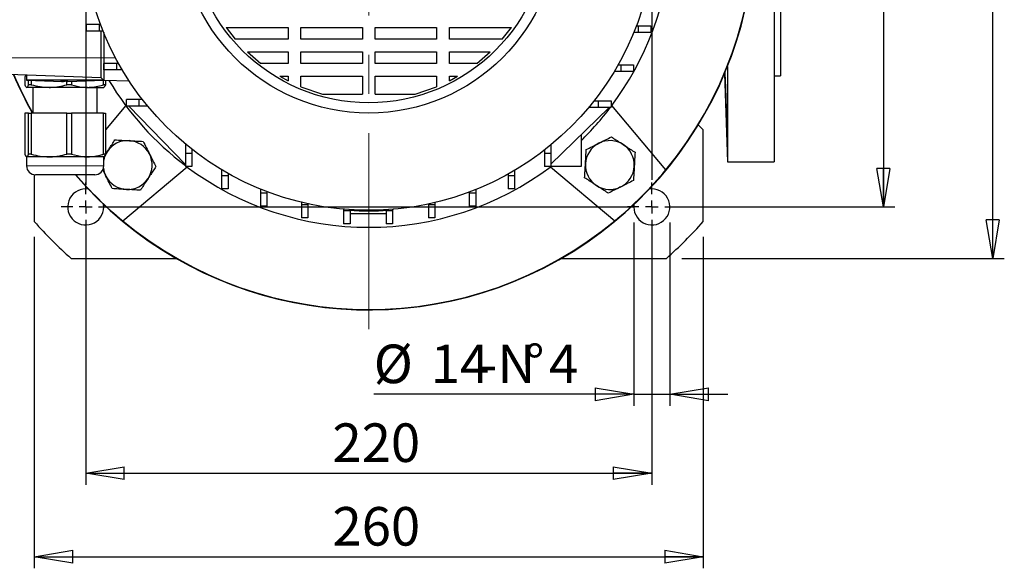
# Model space of a CAD drawing. Units: millimetres. Extents: x -4 to 213, y 0 to 297.
# Drawn here: x 32 to 96, y 62 to 98 of the extents above; entities that cross this region are included whole.
import ezdxf

# ---------------------------------------------------------------- set-up
doc = ezdxf.new("R2010")
doc.units = ezdxf.units.MM
doc.linetypes.add('CENTERX2', pattern=[20.32, 12.7, -2.54, 2.54, -2.54])
doc.layers.add('FORMAT', color=7, linetype='Continuous')
doc.styles.add('SLDTEXTSTYLE0', font='TXT', dxfattribs={"width": 0.605})
doc.dimstyles.new('SLDDIMSTYLE0', dxfattribs={"dimtxt": 2.5, "dimasz": 2.5, "dimexe": 0, "dimexo": 0.0625, "dimtad": 1, "dimlfac": 6, "dimrnd": 1e-09, "dimzin": 12, "dimdsep": 46, "dimtxsty": 'SLDTEXTSTYLE0', "dimblk1": 'CLOSED', "dimblk2": 'CLOSED', "dimsah": 1, "dimcen": 0.09, "dimadec": 0, "dimazin": 3, "dimtfac": 1, "dimtmove": 0, "dimatfit": 0, "dimldrblk": 'CLOSED', "dimfxl": 0, "dimfrac": 2, "dimtolj": 1, "dimtzin": 12, "dimarcsym": 0})
doc.dimstyles.new('SLDDIMSTYLE1', dxfattribs={"dimtxt": 2.5, "dimasz": 2.5, "dimexe": 0, "dimexo": 0.0625, "dimtad": 1, "dimlfac": 6, "dimrnd": 1e-09, "dimzin": 12, "dimdsep": 46, "dimtxsty": 'SLDTEXTSTYLE0', "dimblk1": 'CLOSED', "dimblk2": 'CLOSED', "dimsah": 1, "dimcen": 0.09, "dimadec": 0, "dimazin": 3, "dimtfac": 1, "dimtofl": 0, "dimtmove": 0, "dimatfit": 3, "dimldrblk": 'CLOSED', "dimfxl": 0, "dimfrac": 2, "dimtolj": 1, "dimtzin": 12, "dimarcsym": 0})

# ---------------------------------------------------------------- blocks, each defined once
blk = doc.blocks.new('_Closed')
at = {"color": 0, "linetype": 'ByBlock', "lineweight": -2}
for p, q in [((-1, 0.166667), (0, 0)), ((-1, 0.166667), (-1, -0.166667)), ((0, 0), (-1, -0.166667)), ((0, 0), (-1, 0))]:
    blk.add_line(p, q, dxfattribs=at)
blk = doc.blocks.new('_D_8')
at = {"layer": 'FORMAT'}
for p, q in [((74.332, 122.29), (89.082, 122.29)), ((88.332, 122.29), (88.332, 85.623)), ((74.332, 85.623), (89.082, 85.623))]:
    blk.add_line(p, q, dxfattribs=at)
at = {"layer": 'FORMAT', "xscale": 2.5, "yscale": 2.5}
for p, rotation in [((88.332, 122.29, -42.292), 90), ((88.332, 85.623, -42.292), 270)]:
    blk.add_blockref('_Closed', p, dxfattribs=dict(at, rotation=rotation))
at = {"layer": 'FORMAT', "insert": (85.109, 101.608), "char_height": 2.5, "attachment_point": 1, "rotation": 90, "style": 'SLDTEXTSTYLE0'}
blk.add_mtext('220', dxfattribs=at)
blk = doc.blocks.new('_D_9')
at = {"layer": 'FORMAT'}
for p, q in [((75.275, 125.623), (96.164, 125.623)), ((95.414, 82.29), (95.414, 125.623)), ((75.275, 82.29), (96.164, 82.29))]:
    blk.add_line(p, q, dxfattribs=at)
at = {"layer": 'FORMAT', "xscale": 2.5, "yscale": 2.5}
for p, rotation in [((95.414, 125.623, -42.292), 90.0000000000004), ((95.414, 82.29, -42.292), 270.0000000000004)]:
    blk.add_blockref('_Closed', p, dxfattribs=dict(at, rotation=rotation))
at = {"layer": 'FORMAT', "insert": (92.192, 101.608), "char_height": 2.5, "attachment_point": 1, "rotation": 90, "style": 'SLDTEXTSTYLE0'}
blk.add_mtext('260', dxfattribs=at)
blk = doc.blocks.new('_D_10')
at = {"layer": 'FORMAT'}
for p, q in [((36.665, 84.623), (36.665, 67.626)), ((73.332, 84.623), (73.332, 67.626)), ((36.665, 68.376), (73.332, 68.376))]:
    blk.add_line(p, q, dxfattribs=at)
at = {"layer": 'FORMAT', "xscale": 2.5, "yscale": 2.5}
for p, rotation in [((36.665, 68.376, -42.292), 179.9999999999998), ((73.332, 68.376, -42.292), 359.9999999999998)]:
    blk.add_blockref('_Closed', p, dxfattribs=dict(at, rotation=rotation))
at = {"layer": 'FORMAT', "insert": (52.65, 71.598), "char_height": 2.5, "attachment_point": 1, "style": 'SLDTEXTSTYLE0'}
blk.add_mtext('220', dxfattribs=at)
blk = doc.blocks.new('_D_11')
at = {"layer": 'FORMAT'}
for p, q in [((33.332, 83.681), (33.332, 62.207)), ((76.665, 83.681), (76.665, 62.207)), ((33.332, 62.957), (76.665, 62.957))]:
    blk.add_line(p, q, dxfattribs=at)
at = {"layer": 'FORMAT', "xscale": 2.5, "yscale": 2.5, "rotation": 180.0000000000004}
blk.add_blockref('_Closed', (33.332, 62.957, -42.292), dxfattribs=at)
at = {"layer": 'FORMAT', "xscale": 2.5, "yscale": 2.5}
blk.add_blockref('_Closed', (76.665, 62.957, -42.292), dxfattribs=at)
at = {"layer": 'FORMAT', "insert": (52.65, 66.179), "char_height": 2.5, "attachment_point": 1, "style": 'SLDTEXTSTYLE0'}
blk.add_mtext('260', dxfattribs=at)
blk = doc.blocks.new('_D_12')
at = {"layer": 'FORMAT'}
for p, q in [((72.165, 84.623), (72.165, 72.733)), ((74.499, 84.623), (74.499, 72.733)), ((72.165, 73.483), (55.319, 73.483)), ((72.165, 73.483), (74.499, 73.483)), ((74.499, 73.483), (78.249, 73.483))]:
    blk.add_line(p, q, dxfattribs=at)
at = {"layer": 'FORMAT', "xscale": 2.5, "yscale": 2.5}
blk.add_blockref('_Closed', (72.165, 73.483, -42.292), dxfattribs=at)
at = {"layer": 'FORMAT', "xscale": 2.5, "yscale": 2.5, "rotation": 180.0000000000004}
blk.add_blockref('_Closed', (74.499, 73.483, -42.292), dxfattribs=at)
at = {"layer": 'FORMAT', "char_height": 2.5, "attachment_point": 1, "style": 'SLDTEXTSTYLE0'}
for s, insert in [('%%c', (55.319, 76.706)), ('14', (59.014, 76.706)), ('-N', (62.146, 76.706)), ('%%d', (65.115, 76.706)), ('4', (66.67, 76.706))]:
    blk.add_mtext(s, dxfattribs=dict(at, insert=insert))
blk = doc.blocks.new('SW_CENTERMARKSYMBOL_0')
at = {"layer": 'FORMAT', "color": 0}
for p, q in [((0, 0.833), (0, 1.583)), ((-0.833, 0), (-1.583, 0)), ((0, 0), (-0.417, 0)), ((0, 0), (0, 0.417)), ((0, 0), (0, -0.417)), ((0, 0), (0.417, 0)), ((0.833, 0), (35.72, 0)), ((0, -0.833), (0, -35.231))]:
    blk.add_line(p, q, dxfattribs=at)
blk = doc.blocks.new('SW_CENTERMARKSYMBOL_1')
at = {"layer": 'FORMAT', "color": 0}
for p, q in [((0, 0.833), (0, 1.583)), ((-0.833, 0), (-1.583, 0)), ((0, 0), (-0.417, 0)), ((0, 0), (0, 0.417)), ((0, 0), (0, -0.417)), ((0, 0), (0.417, 0)), ((0.833, 0), (1.583, 0)), ((0, -0.833), (0, -34.899))]:
    blk.add_line(p, q, dxfattribs=at)
blk = doc.blocks.new('SW_CENTERMARKSYMBOL_2')
at = {"layer": 'FORMAT', "color": 0}
for p, q in [((0, 0.833), (0, 1.583)), ((-0.833, 0), (-1.583, 0)), ((0, 0), (-0.417, 0)), ((0, 0), (0, 0.417)), ((0, 0), (0, -0.417)), ((0, 0), (0.417, 0)), ((0.833, 0), (1.583, 0)), ((0, -0.833), (0, -1.583))]:
    blk.add_line(p, q, dxfattribs=at)
blk = doc.blocks.new('SW_CENTERMARKSYMBOL_3')
at = {"layer": 'FORMAT', "color": 0}
for p, q in [((0, 0.833), (0, 1.583)), ((-0.833, 0), (-1.583, 0)), ((0, 0), (-0.417, 0)), ((0, 0), (0, 0.417)), ((0, 0), (0, -0.417)), ((0, 0), (0.417, 0)), ((0.833, 0), (35.553, 0)), ((0, -0.833), (0, -1.583))]:
    blk.add_line(p, q, dxfattribs=at)

msp = doc.modelspace()

# ---------------------------------------------------------------- linework, layer by layer
at = {"color": 7, "linetype": 'Continuous', "lineweight": 25}
for p, q in [((81.665493, 113.790155), (81.665493, 94.123488)), ((81.248827, 98.720065), (81.248827, 88.540154)), ((36.723159, 97.027871), (36.723159, 97.444538)), ((37.556491, 97.444538), (36.723159, 97.444538)), ((37.556491, 97.027871), (36.723159, 97.027871)), ((37.556491, 97.027871), (37.556491, 97.444538)), ((37.629524, 97.444538), (37.556491, 97.444538)), ((37.791499, 97.027871), (37.556491, 97.027871)), ((37.665493, 95.290154), (37.665493, 97.027871)), ((45.763382, 97.245112), (49.775143, 97.245112)), ((45.763382, 97.245112), (46.349682, 96.504685)), ((49.775143, 97.245112), (49.775143, 96.504685)), ((50.608476, 97.245112), (54.58216, 97.245112)), ((50.608476, 96.504685), (50.608476, 97.245112)), ((54.58216, 97.245112), (54.58216, 96.504685)), ((55.415493, 97.245112), (59.389178, 97.245112)), ((55.415493, 96.504685), (55.415493, 97.245112)), ((59.389178, 97.245112), (59.389178, 96.504685)), ((60.222511, 97.245112), (64.234269, 97.245112)), ((60.222511, 96.504685), (60.222511, 97.245112)), ((63.647972, 96.504685), (64.234269, 97.245112)), ((72.172364, 96.944538), (72.441162, 96.944538)), ((72.336657, 97.361205), (72.441162, 97.361205)), ((72.441162, 97.361205), (72.441162, 96.944538)), ((72.441162, 97.361205), (73.274495, 97.361205)), ((72.441162, 96.944538), (73.274495, 96.944538)), ((73.274495, 97.361205), (73.274495, 96.944538)), ((37.83216, 96.927735), (37.83216, 95.290154)), ((49.775143, 96.504685), (46.349682, 96.504685)), ((54.58216, 96.504685), (50.608476, 96.504685)), ((59.389178, 96.504685), (55.415493, 96.504685)), ((63.647972, 96.504685), (60.222511, 96.504685)), ((47.144417, 95.671352), (49.775143, 95.671352)), ((47.144417, 95.671352), (48.007789, 94.930925)), ((49.775143, 95.671352), (49.775143, 94.930925)), ((50.608476, 95.671352), (54.58216, 95.671352)), ((50.608476, 94.930925), (50.608476, 95.671352)), ((54.58216, 95.671352), (54.58216, 94.930925)), ((55.415493, 95.671352), (59.389178, 95.671352)), ((55.415493, 94.930925), (55.415493, 95.671352)), ((59.389178, 95.671352), (59.389178, 94.930925)), ((60.222511, 95.671352), (62.853233, 95.671352)), ((60.222511, 94.930925), (60.222511, 95.671352)), ((61.989869, 94.930925), (62.853233, 95.671352)), ((37.665493, 93.997297), (37.665493, 95.290154)), ((37.83216, 95.290154), (37.83216, 93.83063)), ((37.841529, 94.506752), (37.841529, 94.923419)), ((38.674862, 94.923419), (37.841529, 94.923419)), ((38.674862, 94.506752), (37.841529, 94.506752)), ((38.674862, 94.506752), (38.674862, 94.923419)), ((38.796971, 94.923419), (38.674862, 94.923419)), ((39.036412, 94.506752), (38.674862, 94.506752)), ((49.775143, 94.930925), (48.007789, 94.930925)), ((54.58216, 94.930925), (50.608476, 94.930925)), ((59.389178, 94.930925), (55.415493, 94.930925)), ((61.989869, 94.930925), (60.222511, 94.930925)), ((70.911612, 94.423418), (71.322792, 94.423418)), ((71.153938, 94.840085), (71.322792, 94.840085)), ((71.322792, 94.840085), (71.322792, 94.423418)), ((71.322792, 94.840085), (72.156124, 94.840085)), ((71.322792, 94.423418), (72.156124, 94.423418)), ((72.156124, 94.840085), (72.156124, 94.423418)), ((78.236875, 94.737648), (78.236875, 88.540154)), ((37.665493, 93.997297), (31.665493, 94.206821)), ((32.722284, 94.031643), (32.722284, 93.548666)), ((32.83216, 94.16608), (32.83216, 93.845155)), ((32.83216, 93.845155), (35.165493, 93.747155)), ((37.817635, 93.845155), (32.83216, 93.845155)), ((32.964962, 93.548666), (32.964962, 93.839577)), ((33.14078, 93.832192), (33.14078, 93.548666)), ((35.449192, 93.548666), (35.449192, 93.758638)), ((35.498827, 93.747155), (37.818221, 93.844569)), ((35.750657, 93.757731), (35.750657, 93.548666)), ((37.83216, 93.83063), (37.665493, 93.997297)), ((37.816391, 93.548666), (37.816391, 93.844492)), ((39.494514, 93.772579), (37.83216, 93.83063)), ((37.942035, 93.826793), (37.942035, 93.548666)), ((49.242293, 94.097591), (49.775143, 93.80526)), ((49.242293, 94.097591), (49.775143, 94.097591)), ((49.775143, 94.097591), (49.775143, 93.80526)), ((50.608476, 93.418027), (50.608476, 94.097591)), ((50.608476, 94.097591), (54.58216, 94.097591)), ((54.58216, 94.097591), (54.58216, 92.940497)), ((55.415493, 92.940497), (55.415493, 94.097591)), ((55.415493, 94.097591), (59.389178, 94.097591)), ((59.389178, 94.097591), (59.389178, 93.418032)), ((60.222511, 93.805257), (60.222511, 94.097591)), ((60.222511, 93.805257), (60.75536, 94.097591)), ((60.222511, 94.097591), (60.75536, 94.097591)), ((78.03748, 94.250096), (78.236875, 88.540154)), ((81.248827, 94.123488), (81.665493, 94.123488)), ((34.294987, 93.373487), (32.843624, 93.373487)), ((33.14078, 93.548666), (32.964962, 93.548666)), ((33.248826, 93.373487), (33.248826, 91.706821)), ((36.783524, 93.373487), (34.294987, 93.373487)), ((35.750657, 93.548666), (35.449192, 93.548666)), ((36.783524, 93.373487), (37.83062, 93.373487)), ((37.415494, 91.706821), (37.415494, 93.373487)), ((37.942035, 93.548666), (37.816391, 93.548666)), ((50.608476, 93.418027), (52.002014, 92.940497)), ((57.99564, 92.940497), (59.389178, 93.418032)), ((39.298827, 92.165155), (39.298827, 92.581821)), ((40.132161, 92.581821), (39.298827, 92.581821)), ((40.132161, 92.165155), (40.132161, 92.581821)), ((40.345777, 92.581821), (40.132161, 92.581821)), ((52.002014, 92.940497), (54.58216, 92.940497)), ((55.415493, 92.940497), (57.99564, 92.940497)), ((69.586804, 92.498488), (69.865493, 92.498488)), ((69.865493, 92.498488), (69.865493, 92.081821)), ((69.865493, 92.498488), (70.698827, 92.498488)), ((70.698827, 92.498488), (70.698827, 92.081821)), ((39.261561, 92.189877), (37.942035, 90.617328)), ((40.132161, 92.165155), (39.298827, 92.165155)), ((39.449603, 92.165155), (39.45716, 92.157358)), ((39.45716, 92.165155), (39.45716, 92.157358)), ((43.123827, 88.374334), (39.45716, 92.157358)), ((40.678943, 92.165155), (40.132161, 92.165155)), ((70.55716, 92.058413), (66.790493, 88.407601)), ((69.249681, 92.081821), (69.865493, 92.081821)), ((69.865493, 92.081821), (70.698827, 92.081821)), ((70.55716, 92.081821), (70.55716, 92.058413)), ((70.55716, 92.058413), (70.581311, 92.081821)), ((74.232719, 88.022761), (70.736092, 92.189877)), ((32.722284, 91.706821), (32.722284, 89.048666)), ((32.964962, 91.706821), (32.722284, 91.706821)), ((32.964962, 89.048666), (32.964962, 91.706821)), ((32.964962, 91.706821), (33.14078, 91.706821)), ((33.14078, 91.706821), (33.14078, 89.048666)), ((35.449192, 91.706821), (33.14078, 91.706821)), ((35.449192, 89.048666), (35.449192, 91.706821)), ((35.449192, 91.706821), (35.750657, 91.706821)), ((35.750657, 91.706821), (35.750657, 89.048666)), ((37.816391, 91.706821), (35.750657, 91.706821)), ((37.816391, 89.048666), (37.816391, 91.706821)), ((37.816391, 91.706821), (37.942035, 91.706821)), ((37.942035, 91.706821), (37.942035, 89.048666)), ((76.665493, 90.623488), (76.3451, 90.94388)), ((76.665493, 84.681045), (76.665493, 90.623488)), ((68.748827, 90.3057), (68.748827, 88.256821)), ((43.123827, 89.705967), (43.123827, 89.090155)), ((43.540493, 89.368844), (43.540493, 89.090155)), ((66.373827, 89.303772), (66.373827, 89.090155)), ((66.790493, 89.636937), (66.790493, 89.090155)), ((32.83216, 88.873488), (32.83216, 88.290155)), ((34.294987, 88.873488), (32.843624, 88.873488)), ((33.14078, 89.048666), (32.964962, 89.048666)), ((36.783524, 88.873488), (34.294987, 88.873488)), ((35.750657, 89.048666), (35.449192, 89.048666)), ((37.83216, 88.873488), (36.783524, 88.873488)), ((37.942035, 89.048666), (37.816391, 89.048666)), ((37.83216, 88.861812), (37.858908, 88.902752)), ((37.83216, 88.290155), (37.83216, 88.873488)), ((37.961727, 89.06013), (38.058034, 89.207541)), ((43.540493, 89.090155), (43.123827, 89.090155)), ((43.123827, 89.090155), (43.123827, 88.256821)), ((43.540493, 89.090155), (43.540493, 88.256821)), ((66.790493, 89.090155), (66.373827, 89.090155)), ((66.373827, 89.090155), (66.373827, 88.256821)), ((66.790493, 89.090155), (66.790493, 88.256821)), ((39.064767, 84.722929), (43.231883, 88.219556)), ((43.540493, 88.256821), (43.123827, 88.256821)), ((45.465424, 88.044036), (45.465424, 87.632856)), ((66.790493, 88.256821), (66.373827, 88.256821)), ((66.765771, 88.219556), (70.932887, 84.722929)), ((68.748827, 88.256821), (66.790493, 88.256821)), ((78.236875, 88.540154), (81.248827, 88.540154)), ((33.332161, 87.712805), (33.332161, 84.681045)), ((33.771556, 87.706822), (33.415493, 87.706822)), ((37.248827, 87.706822), (33.771556, 87.706822)), ((45.882091, 87.632856), (45.465424, 87.632856)), ((45.465424, 87.632856), (45.465424, 86.799524)), ((45.882091, 87.80171), (45.882091, 87.632856)), ((45.882091, 87.632856), (45.882091, 86.799524)), ((64.032229, 87.754965), (64.032229, 87.632856)), ((64.448896, 87.632856), (64.032229, 87.632856)), ((64.032229, 87.632856), (64.032229, 86.799524)), ((64.448896, 87.994407), (64.448896, 87.632856)), ((64.448896, 87.632856), (64.448896, 86.799524)), ((45.882091, 86.799524), (45.465424, 86.799524)), ((47.986543, 86.783284), (47.986543, 86.514485)), ((61.927777, 86.749493), (61.927777, 86.514485)), ((64.448896, 86.799524), (64.032229, 86.799524)), ((73.33216, 86.790154), (73.161239, 86.777567)), ((48.40321, 86.514485), (47.986543, 86.514485)), ((47.986543, 86.514485), (47.986543, 85.681153)), ((48.40321, 86.618991), (48.40321, 86.514485)), ((48.40321, 86.514485), (48.40321, 85.681153)), ((61.51111, 86.587519), (61.51111, 86.514485)), ((61.927777, 86.514485), (61.51111, 86.514485)), ((61.51111, 86.514485), (61.51111, 85.681153)), ((61.927777, 86.514485), (61.927777, 85.681153)), ((37.83216, 85.623488), (37.819572, 85.794409)), ((48.40321, 85.681153), (47.986543, 85.681153)), ((50.638431, 85.926584), (50.638431, 85.75667)), ((51.055098, 85.75667), (50.638431, 85.75667)), ((50.638431, 85.75667), (50.638431, 84.923336)), ((51.055098, 85.830886), (51.055098, 85.75667)), ((51.055098, 85.75667), (51.055098, 84.923336)), ((53.369806, 85.478488), (53.369806, 85.374061)), ((56.544514, 85.377329), (56.570284, 85.473504)), ((56.544514, 85.471331), (56.544514, 85.374061)), ((58.859222, 85.812956), (58.859222, 85.75667)), ((59.275889, 85.75667), (58.859222, 85.75667)), ((58.859222, 85.75667), (58.859222, 84.923336)), ((59.275889, 85.906635), (59.275889, 85.75667)), ((59.275889, 85.75667), (59.275889, 84.923336)), ((61.927777, 85.681153), (61.51111, 85.681153)), ((51.055098, 84.923336), (50.638431, 84.923336)), ((53.786473, 85.374061), (53.369806, 85.374061)), ((53.369806, 85.374061), (53.369806, 84.540729)), ((53.748827, 85.415576), (53.741614, 85.449473)), ((53.786473, 85.413076), (53.786473, 85.374061)), ((53.786473, 85.374061), (53.786473, 84.540729)), ((53.786473, 85.206822), (56.127848, 85.206822)), ((56.127848, 85.407816), (56.127848, 85.374061)), ((56.544514, 85.374061), (56.127848, 85.374061)), ((56.127848, 85.374061), (56.127848, 84.540729)), ((56.25604, 85.449473), (56.248827, 85.415576)), ((56.544514, 85.374061), (56.544514, 84.540729)), ((59.275889, 84.923336), (58.859222, 84.923336)), ((53.786473, 84.540729), (53.369806, 84.540729)), ((56.544514, 84.540729), (56.127848, 84.540729)), ((35.723051, 82.290155), (42.526636, 82.290155)), ((67.471018, 82.290155), (74.274603, 82.290155))]:
    msp.add_line(p, q, dxfattribs=at)
at = {"color": 1, "linetype": 'Continuous', "lineweight": 18}
for p, q in [((37.665493, 95.290154), (31.665493, 95.290154)), ((37.83216, 95.290154), (37.665493, 95.290154)), ((38.59787, 95.290154), (37.83216, 95.290154)), ((32.83216, 88.290155), (33.296592, 88.290155)), ((33.296592, 88.290155), (37.83216, 88.290155))]:
    msp.add_line(p, q, dxfattribs=at)
at = {"color": 7, "linetype": 'Continuous', "lineweight": 25}
for radius in [18.55, 12.25, 11.583333]:
    msp.add_circle((54.998827, 103.956821), radius, dxfattribs=at)
for centre, radius, start, end in [((54.998827, 103.956821), 25, 220.54160187, 90), ((54.998827, 103.956821), 24.976727, 320.3604054, 39.6395946), ((54.998827, 103.956821), 19.65, 323.03301812, 355.87120655), ((54.998827, 103.956821), 25, 202.9821119, 209.34058158), ((54.998827, 103.956821), 24.976727, 203.00698957, 209.37059594), ((54.998827, 103.956821), 19.65, 211.05903232, 232.81966466), ((54.998827, 103.956821), 19.65, 314.40659277, 322.81966466), ((39.383552, 88.341546), 1.583333, 86.84238036, 146.84238036), ((70.614102, 88.341546), 1.583333, 56.84238036, 116.84238036), ((39.383552, 88.341546), 1.583333, 26.84238036, 86.84238036), ((70.614102, 88.341546), 1.583333, 116.84238036, 176.84238036), ((70.614102, 88.341546), 1.583333, 356.84238036, 56.84238036), ((39.383552, 88.341546), 1.583333, 146.84238036, 168.47180357), ((39.383552, 88.341546), 1.583333, 326.84238036, 26.84238036), ((33.415493, 88.290154), 0.583333, 180, 270), ((37.248827, 88.290154), 0.583333, 270, 0), ((39.383552, 88.341546), 1.583333, 187.25787366, 206.84238036), ((54.998827, 103.956821), 19.65, 233.03301812, 306.96698188), ((70.614102, 88.341546), 1.583333, 176.84238036, 236.84238036), ((54.998827, 103.956821), 24.976727, 309.6395946, 320.3604054), ((70.614102, 88.341546), 1.583333, 296.84238036, 356.84238036), ((54.998827, 103.956821), 24.976727, 220.58728258, 230.3604054), ((39.383552, 88.341546), 1.583333, 206.84238036, 266.84238036), ((39.383552, 88.341546), 1.583333, 266.84238036, 326.84238036), ((36.665493, 85.623488), 1.166667, 81.57560365, 0), ((70.614102, 88.341546), 1.583333, 236.84238036, 296.84238036), ((73.33216, 85.623488), 1.166667, 171.57560365, 90), ((54.998827, 103.956821), 18.583333, 266.14311163, 273.85688837), ((54.998827, 103.956821), 29, 221.65792968, 228.34207032), ((54.998827, 103.956821), 24.976727, 230.3604054, 309.6395946), ((54.998827, 103.956821), 29, 311.65792968, 318.34207032)]:
    msp.add_arc(centre, radius, start, end, dxfattribs=at)
for points, knots in [([(32.792987, 94.167448), (32.787971, 94.163404), (32.764033, 94.144105), (32.740715, 94.081292), (32.722284, 94.031643)], [0, 0, 0, 0, 0.209572372, 1, 1, 1, 1]), ([(35.363238, 93.779286), (35.358679, 93.780046), (35.349561, 93.781568), (35.31384, 93.783459), (35.266413, 93.784848), (35.210971, 93.785621), (35.154224, 93.785727), (35.102448, 93.785158), (35.06144, 93.783953), (35.03601, 93.782202), (35.030021, 93.780534), (35.032807, 93.779527), (35.033474, 93.779286)], [0, 0, 0, 0, 0.107409109, 0.214882561, 0.322308278, 0.429658104, 0.536950432, 0.644215541, 0.751494431, 0.858822124, 0.966223964, 1, 1, 1, 1]), ([(35.033474, 93.779286), (35.078089, 93.763217), (35.167292, 93.731089), (35.256495, 93.763224), (35.301082, 93.779286)], [0, 0, 0, 0, 0.500160011, 1, 1, 1, 1]), ([(35.301082, 93.779286), (35.304889, 93.780066), (35.310233, 93.78116), (35.32726, 93.782013), (35.33216, 93.782259)], [0, 0, 0, 0, 0.712249553, 1, 1, 1, 1]), ([(35.500628, 93.748026), (35.499418, 93.747728), (35.453631, 93.736445), (35.407829, 93.758152), (35.363238, 93.779286)], [0, 0, 0, 0, 0.02641531, 1, 1, 1, 1]), ([(78.144548, 92.793849), (78.147741, 92.689264), (78.150716, 92.586416), (78.154884, 92.434646), (78.156224, 92.384476), (78.158805, 92.284995), (78.160049, 92.235549), (78.163555, 92.09171), (78.165622, 92.00074), (78.169239, 91.828561), (78.170792, 91.74703), (78.173254, 91.600885), (78.174186, 91.535302), (78.175132, 91.44843), (78.17537, 91.421457), (78.175684, 91.372571), (78.175841, 91.328406), (78.175687, 91.293541), (78.175375, 91.263388), (78.175139, 91.250619), (78.174197, 91.220084), (78.173267, 91.21001), (78.171425, 91.209911), (78.170736, 91.212398), (78.169201, 91.222566), (78.168358, 91.23024), (78.165648, 91.260522), (78.163583, 91.290401), (78.160082, 91.349839), (78.15884, 91.372251), (78.15626, 91.421261), (78.154921, 91.447861), (78.150755, 91.533796), (78.147781, 91.599206), (78.141405, 91.746902), (78.138096, 91.826995), (78.132972, 91.955545), (78.131235, 91.999839), (78.127702, 92.091373), (78.125898, 92.138819), (78.120507, 92.282661), (78.116909, 92.381318), (78.109702, 92.58409), (78.106069, 92.688984), (78.099107, 92.895579), (78.095742, 92.99825), (78.090887, 93.151299), (78.0893, 93.202205), (78.086264, 93.301453), (78.083348, 93.398713), (78.080676, 93.492061), (78.078131, 93.58343), (78.076917, 93.628324), (78.073517, 93.758479), (78.071596, 93.83831), (78.069238, 93.947961), (78.06854, 93.982816), (78.067328, 94.049039), (78.066817, 94.080272), (78.065598, 94.166714), (78.065186, 94.215443), (78.065178, 94.275156), (78.065278, 94.292893), (78.065685, 94.323203), (78.065989, 94.335804), (78.067194, 94.366144), (78.068384, 94.376491), (78.071546, 94.376727), (78.073478, 94.366541), (78.07683, 94.336528), (78.078025, 94.324051), (78.080569, 94.294054), (78.081926, 94.27642), (78.086143, 94.216889), (78.089163, 94.168323), (78.095588, 94.053712), (78.099024, 93.986924), (78.105985, 93.840925), (78.109538, 93.761323), (78.114969, 93.631847), (78.116802, 93.586861), (78.120422, 93.495429), (78.12222, 93.448763), (78.127575, 93.305969), (78.131108, 93.206726), (78.138032, 93.001925), (78.141355, 92.898434), (78.144548, 92.793849)], [0, 0, 0, 0, 0.03125, 0.03125, 0.046875, 0.046875, 0.0625, 0.0625, 0.09375, 0.09375, 0.125, 0.125, 0.15625, 0.15625, 0.171875, 0.171875, 0.1875, 0.203125, 0.203125, 0.21875, 0.21875, 0.25, 0.25, 0.265625, 0.265625, 0.28125, 0.28125, 0.3125, 0.3125, 0.328125, 0.328125, 0.34375, 0.34375, 0.375, 0.375, 0.40625, 0.40625, 0.421875, 0.421875, 0.4375, 0.4375, 0.46875, 0.46875, 0.5, 0.5, 0.53125, 0.53125, 0.546875, 0.546875, 0.5625, 0.578125, 0.578125, 0.59375, 0.59375, 0.625, 0.625, 0.640625, 0.640625, 0.65625, 0.65625, 0.6875, 0.6875, 0.703125, 0.703125, 0.71875, 0.71875, 0.75, 0.75, 0.78125, 0.78125, 0.796875, 0.796875, 0.8125, 0.8125, 0.84375, 0.84375, 0.875, 0.875, 0.90625, 0.90625, 0.921875, 0.921875, 0.9375, 0.9375, 0.96875, 0.96875, 1, 1, 1, 1]), ([(32.722284, 93.548666), (32.742082, 93.499286), (32.781983, 93.399762), (32.822972, 93.38229), (32.843624, 93.373487)], [0, 0, 0, 0, 0.496172417, 1, 1, 1, 1]), ([(32.843624, 93.373487), (32.846897, 93.373755), (32.868856, 93.375548), (32.909797, 93.413693), (32.946484, 93.503457), (32.964962, 93.548666)], [0, 0, 0, 0, 0.079991193, 0.536638536, 1, 1, 1, 1]), ([(33.14078, 93.548666), (33.329102, 93.499286), (33.708651, 93.399762), (34.098546, 93.38229), (34.294987, 93.373487)], [0, 0, 0, 0, 0.496170596, 1, 1, 1, 1]), ([(34.294987, 93.373487), (34.326122, 93.373755), (34.534994, 93.375548), (34.924462, 93.413693), (35.273433, 93.503457), (35.449192, 93.548666)], [0, 0, 0, 0, 0.0799939036, 0.5366382187, 1, 1, 1, 1]), ([(35.750657, 93.548666), (35.988661, 93.482248), (36.329619, 93.387098), (36.678252, 93.376644), (36.783524, 93.373487)], [0, 0, 0, 0, 0.698043989, 1, 1, 1, 1]), ([(36.783524, 93.373487), (36.931213, 93.380245), (37.228625, 93.393854), (37.57221, 93.473315), (37.76686, 93.533382), (37.816391, 93.548666)], [0, 0, 0, 0, 0.423768074, 0.853372345, 1, 1, 1, 1]), ([(37.942035, 93.548666), (37.922237, 93.499286), (37.882337, 93.399762), (37.841348, 93.38229), (37.820697, 93.373487)], [0, 0, 0, 0, 0.496172417, 1, 1, 1, 1]), ([(38.058034, 89.207541), (38.097235, 89.267543), (38.266415, 89.526493), (38.431321, 89.778904), (38.558017, 89.972829)], [0, 0, 0, 0, 0.231710797, 1, 1, 1, 1]), ([(38.558017, 89.972829), (38.706251, 89.964652), (39.005438, 89.948147), (39.31472, 89.931084), (39.470766, 89.922475)], [0, 0, 0, 0, 0.4954578035, 1, 1, 1, 1]), ([(69.899167, 89.754279), (69.918501, 89.764063), (70.064909, 89.838158), (70.340958, 89.977852), (70.589433, 90.103598), (70.714808, 90.167047)], [0, 0, 0, 0, 0.070091442, 0.53078525, 1, 1, 1, 1]), ([(70.714808, 90.167047), (70.908733, 90.040351), (71.161145, 89.875445), (71.420094, 89.706265), (71.480096, 89.667065)], [0, 0, 0, 0, 0.768289203, 1, 1, 1, 1]), ([(39.470766, 89.922475), (39.492402, 89.921282), (39.656243, 89.912246), (39.965156, 89.895202), (40.243214, 89.879862), (40.383517, 89.872122)], [0, 0, 0, 0, 0.070091995, 0.530786141, 1, 1, 1, 1]), ([(40.383517, 89.872122), (40.450552, 89.739658), (40.585851, 89.472302), (40.725716, 89.195925), (40.796284, 89.056481)], [0, 0, 0, 0, 0.495458262, 1, 1, 1, 1]), ([(69.033173, 88.428761), (69.034366, 88.450396), (69.043402, 88.614238), (69.060446, 88.923151), (69.075786, 89.201209), (69.083526, 89.341511)], [0, 0, 0, 0, 0.070091995, 0.530786141, 1, 1, 1, 1]), ([(69.083526, 89.341511), (69.21599, 89.408547), (69.483346, 89.543846), (69.759723, 89.683711), (69.899167, 89.754279)], [0, 0, 0, 0, 0.495458262, 1, 1, 1, 1]), ([(71.480096, 89.667065), (71.684569, 89.533477), (71.943667, 89.364203), (72.192851, 89.201404), (72.245385, 89.167082)], [0, 0, 0, 0, 0.789175107, 1, 1, 1, 1]), ([(32.722284, 89.048666), (32.742082, 88.999285), (32.781983, 88.899762), (32.822972, 88.882291), (32.843624, 88.873488)], [0, 0, 0, 0, 0.496172501, 1, 1, 1, 1]), ([(32.843624, 88.873488), (32.846897, 88.873755), (32.868856, 88.875546), (32.909797, 88.913693), (32.946484, 89.003457), (32.964962, 89.048666)], [0, 0, 0, 0, 0.079991174, 0.536638478, 1, 1, 1, 1]), ([(33.14078, 89.048666), (33.329102, 88.999285), (33.708651, 88.899761), (34.098546, 88.882291), (34.294987, 88.873488)], [0, 0, 0, 0, 0.49617068, 1, 1, 1, 1]), ([(34.294987, 88.873488), (34.326122, 88.873755), (34.534994, 88.875545), (34.924462, 88.913694), (35.273433, 89.003457), (35.449192, 89.048666)], [0, 0, 0, 0, 0.079993885, 0.53663816, 1, 1, 1, 1]), ([(35.750657, 89.048666), (36.004647, 88.978651), (36.345889, 88.884585), (36.694412, 88.875748), (36.783524, 88.873488)], [0, 0, 0, 0, 0.744312459, 1, 1, 1, 1]), ([(36.783524, 88.873488), (36.941238, 88.881164), (37.259097, 88.896634), (37.601951, 88.981499), (37.786708, 89.039369), (37.816391, 89.048666)], [0, 0, 0, 0, 0.452532198, 0.912042319, 1, 1, 1, 1]), ([(37.942035, 89.048666), (37.922237, 88.999285), (37.882337, 88.899762), (37.841348, 88.882291), (37.820697, 88.873488)], [0, 0, 0, 0, 0.496172501, 1, 1, 1, 1]), ([(40.796284, 89.056481), (40.806069, 89.037147), (40.880163, 88.890739), (41.019858, 88.61469), (41.145604, 88.366215), (41.209053, 88.24084)], [0, 0, 0, 0, 0.070091442, 0.53078525, 1, 1, 1, 1]), ([(72.245385, 89.167082), (72.237207, 89.018847), (72.220701, 88.71966), (72.20364, 88.410377), (72.195031, 88.254331)], [0, 0, 0, 0, 0.495458534, 1, 1, 1, 1]), ([(37.970819, 87.626611), (37.961032, 87.645953), (37.891848, 87.782666), (37.823158, 87.918397), (37.764186, 88.034925)], [0, 0, 0, 0, 0.141473134, 1, 1, 1, 1]), ([(41.209053, 88.24084), (41.082357, 88.046915), (40.91745, 87.794503), (40.748271, 87.535553), (40.70907, 87.475552)], [0, 0, 0, 0, 0.768289203, 1, 1, 1, 1]), ([(68.982819, 87.516011), (68.990996, 87.664245), (69.007501, 87.963432), (69.024564, 88.272715), (69.033173, 88.428761)], [0, 0, 0, 0, 0.4954578035, 1, 1, 1, 1]), ([(72.195031, 88.254331), (72.193838, 88.232696), (72.184798, 88.068855), (72.167757, 87.759942), (72.152418, 87.481885), (72.144678, 87.341582)], [0, 0, 0, 0, 0.070092162, 0.530785589, 1, 1, 1, 1]), ([(38.383588, 86.81097), (38.316552, 86.943434), (38.181252, 87.210789), (38.041387, 87.487167), (37.970819, 87.626611)], [0, 0, 0, 0, 0.495458559, 1, 1, 1, 1]), ([(40.70907, 87.475552), (40.575483, 87.271079), (40.406208, 87.011981), (40.24341, 86.762797), (40.209088, 86.710263)], [0, 0, 0, 0, 0.789175107, 1, 1, 1, 1]), ([(69.748107, 87.016029), (69.688105, 87.055229), (69.429155, 87.224409), (69.176744, 87.389315), (68.982819, 87.516011)], [0, 0, 0, 0, 0.231710797, 1, 1, 1, 1]), ([(39.296337, 86.760617), (39.274701, 86.76181), (39.110861, 86.77085), (38.801948, 86.787891), (38.52389, 86.80323), (38.383588, 86.81097)], [0, 0, 0, 0, 0.070092162, 0.530785589, 1, 1, 1, 1]), ([(40.209088, 86.710263), (40.060853, 86.718441), (39.761666, 86.734947), (39.452383, 86.752008), (39.296337, 86.760617)], [0, 0, 0, 0, 0.495458534, 1, 1, 1, 1]), ([(70.513394, 86.516046), (70.46086, 86.550368), (70.211677, 86.713167), (69.95258, 86.882441), (69.748107, 87.016029)], [0, 0, 0, 0, 0.210825127, 1, 1, 1, 1]), ([(71.329037, 86.928814), (71.309703, 86.91903), (71.163292, 86.844939), (70.887246, 86.705238), (70.63877, 86.579494), (70.513394, 86.516046)], [0, 0, 0, 0, 0.07009199, 0.530786121, 1, 1, 1, 1]), ([(72.144678, 87.341582), (72.012214, 87.274546), (71.744859, 87.139246), (71.468481, 86.999381), (71.329037, 86.928814)], [0, 0, 0, 0, 0.495458559, 1, 1, 1, 1])]:
    msp.add_open_spline(points, degree=3, knots=knots, dxfattribs=at)
at = {"layer": 'FORMAT', "linetype": 'CENTERX2', "lineweight": 18}
msp.add_line((54.998827, 77.712491), (54.998827, 130.172211), dxfattribs=at)

# ---------------------------------------------------------------- block references
at = {"layer": 'FORMAT'}
for name, p in [('SW_CENTERMARKSYMBOL_0', (36.665493, 122.290154)), ('SW_CENTERMARKSYMBOL_1', (73.33216, 122.290154)), ('SW_CENTERMARKSYMBOL_3', (36.665493, 85.623488)), ('SW_CENTERMARKSYMBOL_2', (73.33216, 85.623488))]:
    msp.add_blockref(name, p, dxfattribs=at)

# ---------------------------------------------------------------- dimensions: what is measured, and where the dimension line sits
for base, p1, p2, picture, middle in [((95.414265, 125.623488), (74.274603, 82.290154), (74.274603, 125.623488), '_D_9', (95.414265, 103.956821)), ((88.33216, 85.623488), (73.33216, 122.290154), (73.33216, 85.623488), '_D_8', (88.33216, 103.956821))]:
    dim = msp.add_linear_dim(base=base, p1=p1, p2=p2, angle=90, dimstyle='SLDDIMSTYLE1', dxfattribs=at)
    dim.commit()
    dim.dimension.update_dxf_attribs({"geometry": picture, "text_midpoint": middle, "dimtype": 160})
for base, p1, p2, picture, middle in [((73.33216, 68.375764), (36.665493, 85.623488), (73.33216, 85.623488), '_D_10', (54.998827, 68.375764)), ((76.665493, 62.956821), (33.33216, 84.681045), (76.665493, 84.681045), '_D_11', (54.998827, 62.956821))]:
    dim = msp.add_linear_dim(base=base, p1=p1, p2=p2, dimstyle='SLDDIMSTYLE1', dxfattribs=at)
    dim.commit()
    dim.dimension.update_dxf_attribs({"geometry": picture, "text_midpoint": middle, "dimtype": 160})
dim = msp.add_linear_dim(base=(74.498827, 73.483382), p1=(72.165493, 85.623488), p2=(74.498827, 85.623488), text='%%c<>-N%%d4', dimstyle='SLDDIMSTYLE0', dxfattribs=at)
dim.commit()
dim.dimension.update_dxf_attribs({"geometry": '_D_12', "text_midpoint": (61.777702, 73.483382), "dimtype": 160})

doc.saveas('drawing.dxf')
